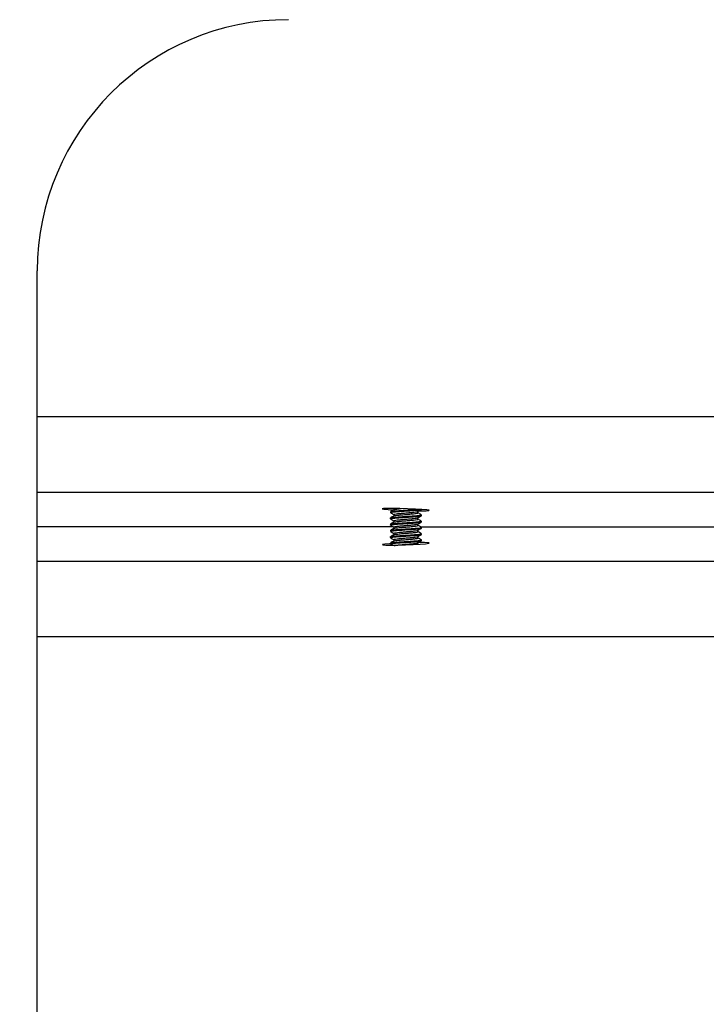
# Model space of a CAD drawing. Extents: x 0 to 16.4, y 0 to 10.4.
# Drawn here: x 5.3 to 5.5, y 2.5 to 2.8 of the extents above; entities that cross this region are included whole.
import ezdxf

# ---------------------------------------------------------------- set-up
doc = ezdxf.new("R2010")
doc.units = 0
doc.header["$MEASUREMENT"] = 0
doc.layers.add('tank', color=4, linetype='CONTINUOUS')
pattern_1 = [(225, (6.3902393, 0.077096), (0.003682848, -0.003682848), []), (315, (6.3902393, 0.077096), (0.003682848, 0.003682848), [])]

msp = doc.modelspace()

# ---------------------------------------------------------------- hatches: boundary and pattern name
at = {"layer": 'tank'}
h = msp.add_hatch(dxfattribs=at)
h.set_pattern_fill('ANSI37', color=256, scale=0.041667, angle=180, style=0)
h.set_pattern_definition(pattern_1)
edge = h.paths.add_edge_path()
edge.add_line((6.14016, 2.67363), (6.14016, 2.68665))
edge.add_line((6.14016, 2.68665), (5.92409, 2.69797))
edge.add_arc((5.92491, 2.71358), 0.01562, 187, 267, ccw=False)
edge.add_line((5.9094, 2.71167), (5.8453, 3.23372))
edge.add_arc((5.81428, 3.22991), 0.03125, 7, 90)
edge.add_line((5.81428, 3.26116), (5.79325, 3.26116))
edge.add_arc((5.79325, 3.27679), 0.01563, 187, 270, ccw=False)
edge.add_line((5.77775, 3.27488), (5.69951, 3.91207))
edge.add_arc((5.65815, 3.90699), 0.04167, 7, 90)
edge.add_line((5.65815, 3.94866), (3.9501, 3.94866))
edge.add_arc((3.9501, 3.94338), 0.00528, 90, 175.291)
edge.add_line((3.94484, 3.94382), (3.94332, 3.92226))
edge.add_arc((3.93811, 3.92262), 0.00521, 269.3259, 355.9497, ccw=False)
edge.add_line((3.93805, 3.91741), (3.92451, 3.91741))
edge.add_line((3.92451, 3.91741), (3.92451, 3.90439))
edge.add_line((3.92451, 3.90439), (3.93188, 3.90439))
edge.add_arc((3.93188, 3.89918), 0.00521, 4, 90, ccw=False)
edge.add_line((3.93707, 3.89954), (3.94295, 3.81548))
edge.add_arc((3.94815, 3.81585), 0.00521, 184, 270)
edge.add_line((3.94815, 3.81064), (3.95126, 3.81064))
edge.add_arc((3.95126, 3.81585), 0.00521, 270, 358)
edge.add_line((3.95647, 3.81567), (3.9603, 3.9254))
edge.add_arc((3.96551, 3.92522), 0.00521, 90, 178, ccw=False)
edge.add_line((3.96551, 3.93043), (3.9788, 3.93043))
edge.add_arc((3.9788, 3.93304), 0.0026, 270, 358)
edge.add_line((3.9814, 3.93294), (3.9814, 3.93313))
edge.add_arc((3.98401, 3.93304), 0.0026, 90, 178, ccw=False)
edge.add_line((3.98401, 3.93564), (4.29632, 3.93564))
edge.add_arc((4.29632, 3.93304), 0.0026, 2, 90, ccw=False)
edge.add_line((4.29892, 3.93313), (4.29892, 3.93294))
edge.add_arc((4.30144, 3.93294), 0.00252, 180, 272.1395)
edge.add_line((4.30153, 3.93043), (4.31482, 3.93043))
edge.add_arc((4.31482, 3.92522), 0.00521, 2, 90, ccw=False)
edge.add_line((4.32003, 3.9254), (4.32381, 3.81714))
edge.add_arc((4.32896, 3.81732), 0.00515, 182, 232.9212)
edge.add_arc((4.32902, 3.8174), 0.00525, 232.9212, 300.6827)
edge.add_arc((4.32575, 3.8229), 0.01165, 300.6827, 335.4284)
edge.add_arc((4.31916, 3.82592), 0.0189, 335.4284, 350.8998)
edge.add_line((4.33782, 3.82293), (4.34483, 3.92207))
edge.add_arc((4.35939, 3.92104), 0.01459, 90.0515, 175.9574, ccw=False)
edge.add_line((4.35938, 3.93564), (5.65815, 3.93564))
edge.add_arc((5.65815, 3.90699), 0.02865, 7, 90, ccw=False)
edge.add_line((5.68659, 3.91048), (5.76482, 3.27329))
edge.add_arc((5.79325, 3.27679), 0.02865, 187, 270)
edge.add_line((5.79325, 3.24814), (5.81428, 3.24814))
edge.add_arc((5.81428, 3.22991), 0.01823, 7, 90, ccw=False)
edge.add_line((5.83238, 3.23213), (5.89648, 2.71009))
edge.add_arc((5.92491, 2.71358), 0.02865, 187, 264.9775)
edge.add_line((5.9224, 2.68504), (6.14016, 2.67363))
h = msp.add_hatch(dxfattribs=at)
h.set_pattern_fill('ANSI37', color=256, scale=0.041667, angle=180, style=0)
h.set_pattern_definition(pattern_1)
edge = h.paths.add_edge_path()
edge.add_line((2.14016, 2.66061), (2.14016, 2.67363))
edge.add_line((2.14016, 2.67363), (2.35793, 2.66222))
edge.add_arc((2.35649, 2.63479), 0.02747, 4.9775, 87, ccw=False)
edge.add_line((2.38385, 2.63717), (2.44795, 2.11513))
edge.add_arc((2.46604, 2.11735), 0.01823, 187, 270)
edge.add_line((2.46604, 2.09912), (2.48707, 2.09912))
edge.add_arc((2.48707, 2.07047), 0.02865, 7, 90, ccw=False)
edge.add_line((2.51551, 2.07396), (2.57839, 1.56177))
edge.add_arc((2.60683, 1.56526), 0.02865, 187, 270)
edge.add_line((2.60683, 1.53662), (3.95126, 1.53662))
edge.add_arc((3.95126, 1.53141), 0.00521, 2, 90, ccw=False)
edge.add_line((3.95647, 1.53159), (3.96048, 1.41683))
edge.add_line((3.96048, 1.41683), (3.9788, 1.41683))
edge.add_arc((3.9788, 1.41422), 0.0026, 2, 90, ccw=False)
edge.add_line((3.9814, 1.41431), (3.9814, 1.41413))
edge.add_arc((3.98401, 1.41422), 0.0026, 182, 270)
edge.add_line((3.98401, 1.41162), (4.29632, 1.41162))
edge.add_arc((4.29632, 1.41422), 0.0026, 270, 358)
edge.add_line((4.29892, 1.41413), (4.29893, 1.41431))
edge.add_arc((4.30153, 1.41422), 0.0026, 90, 178, ccw=False)
edge.add_line((4.30153, 1.41683), (4.31985, 1.41683))
edge.add_line((4.31985, 1.41683), (4.32386, 1.53159))
edge.add_arc((4.32906, 1.53141), 0.00521, 90, 178, ccw=False)
edge.add_line((4.32906, 1.53662), (4.33218, 1.53662))
edge.add_arc((4.33218, 1.53141), 0.00521, 4, 90, ccw=False)
edge.add_line((4.33738, 1.53177), (4.34326, 1.44771))
edge.add_arc((4.34845, 1.44808), 0.00521, 184, 270)
edge.add_line((4.34845, 1.44287), (4.39811, 1.44287))
edge.add_arc((4.39811, 1.4482), 0.00533, 270, 354.7783)
edge.add_line((4.40341, 1.44771), (4.40942, 1.53177))
edge.add_arc((4.41463, 1.5314), 0.00522, 88.8159, 175.912, ccw=False)
edge.add_line((4.41473, 1.53662), (5.49503, 1.53662))
edge.add_arc((5.49503, 1.53128), 0.00534, 5.272, 90, ccw=False)
edge.add_line((5.50035, 1.53177), (5.50635, 1.44771))
edge.add_arc((5.51156, 1.44809), 0.00522, 184.088, 271.1338)
edge.add_line((5.51166, 1.44287), (5.58393, 1.44287))
edge.add_arc((5.58393, 1.44817), 0.0053, 270, 355.0551)
edge.add_line((5.58922, 1.44771), (5.59519, 1.53177))
edge.add_arc((5.60039, 1.5314), 0.00522, 89.1527, 175.9347, ccw=False)
edge.add_line((5.60047, 1.53662), (5.6735, 1.53662))
edge.add_arc((5.6735, 1.56526), 0.02865, 270, 353)
edge.add_line((5.70193, 1.56177), (5.76482, 2.07396))
edge.add_arc((5.79325, 2.07047), 0.02865, 90, 173, ccw=False)
edge.add_line((5.79325, 2.09912), (5.81428, 2.09912))
edge.add_arc((5.81428, 2.11735), 0.01823, 270, 353)
edge.add_line((5.83238, 2.11513), (5.89648, 2.63717))
edge.add_arc((5.92491, 2.63368), 0.02865, 95.0225, 173, ccw=False)
edge.add_line((5.9224, 2.66222), (6.14016, 2.67363))
edge.add_line((6.14016, 2.67363), (6.14016, 2.66061))
edge.add_line((6.14016, 2.66061), (5.92409, 2.64928))
edge.add_arc((5.92491, 2.63368), 0.01562, 93, 173)
edge.add_line((5.9094, 2.63559), (5.8453, 2.11354))
edge.add_arc((5.81428, 2.11735), 0.03125, 270, 353, ccw=False)
edge.add_line((5.81428, 2.0861), (5.79325, 2.0861))
edge.add_arc((5.79325, 2.07047), 0.01563, 90, 173)
edge.add_line((5.77775, 2.07238), (5.71486, 1.56019))
edge.add_arc((5.6735, 1.56526), 0.04167, 270, 353, ccw=False)
edge.add_line((5.6735, 1.5236), (5.62257, 1.5236))
edge.add_arc((5.62257, 1.50877), 0.01482, 90, 175.1339)
edge.add_line((5.6078, 1.51003), (5.60126, 1.41798))
edge.add_arc((5.57958, 1.41952), 0.02173, 310.4758, 355.9371, ccw=False)
edge.add_arc((5.58346, 1.41497), 0.01575, 280.985, 310.4758, ccw=False)
edge.add_arc((5.57416, 1.46293), 0.06461, 275.3115, 280.985, ccw=False)
edge.add_arc((5.57957, 1.40469), 0.00612, 191.7457, 275.3115, ccw=False)
edge.add_line((5.57358, 1.40344), (5.57205, 1.425))
edge.add_arc((5.56684, 1.42463), 0.00522, 4.0695, 90.928)
edge.add_line((5.56676, 1.42985), (5.51325, 1.42985))
edge.add_arc((5.51325, 1.45118), 0.02133, 185.2501, 270, ccw=False)
edge.add_line((5.492, 1.44923), (5.48765, 1.51003))
edge.add_arc((5.47308, 1.50899), 0.01461, 4.0924, 91.2638)
edge.add_line((5.47276, 1.5236), (4.43701, 1.5236))
edge.add_arc((4.43701, 1.50864), 0.01496, 90, 174.6438)
edge.add_line((4.42212, 1.51003), (4.41777, 1.44923))
edge.add_arc((4.39695, 1.45072), 0.02087, 268.8423, 355.9076, ccw=False)
edge.add_line((4.39652, 1.42985), (4.34301, 1.42985))
edge.add_arc((4.34301, 1.42454), 0.00531, 90, 175.0025)
edge.add_line((4.33772, 1.425), (4.33619, 1.40344))
edge.add_arc((4.33099, 1.40381), 0.00522, 269.0934, 355.9305, ccw=False)
edge.add_line((4.3309, 1.3986), (3.96589, 1.3986))
edge.add_arc((3.96589, 1.41943), 0.02083, 187, 270, ccw=False)
edge.add_line((3.94521, 1.41689), (3.93368, 1.51079))
edge.add_arc((3.91921, 1.50901), 0.01458, 7, 90)
edge.add_line((3.91921, 1.5236), (2.84809, 1.5236))
edge.add_arc((2.84809, 1.50901), 0.01458, 90, 178)
edge.add_line((2.83351, 1.50952), (2.83136, 1.4478))
edge.add_arc((2.82328, 1.44809), 0.00808, 182, 358, ccw=False)
edge.add_line((2.81521, 1.4478), (2.81305, 1.50952))
edge.add_arc((2.79848, 1.50901), 0.01458, 2, 90)
edge.add_line((2.79848, 1.5236), (2.60683, 1.5236))
edge.add_arc((2.60683, 1.56526), 0.04167, 187, 270, ccw=False)
edge.add_line((2.56547, 1.56019), (2.50258, 2.07238))
edge.add_arc((2.48707, 2.07047), 0.01563, 7, 90)
edge.add_line((2.48707, 2.0861), (2.46604, 2.0861))
edge.add_arc((2.46604, 2.11735), 0.03125, 187, 270, ccw=False)
edge.add_line((2.43503, 2.11354), (2.37093, 2.63559))
edge.add_arc((2.35542, 2.63368), 0.01563, 7, 87)
edge.add_line((2.35624, 2.64928), (2.14016, 2.66061))

# ---------------------------------------------------------------- linework, layer by layer
for p, q in [((5.26516, 2.21806), (5.26516, 2.75856)), ((5.68183, 2.71009), (5.26516, 2.71009)), ((5.68183, 2.68504), (5.26516, 2.68504)), ((5.38272, 2.67922), (5.3833, 2.67919)), ((5.38228, 2.67862), (5.38228, 2.67836)), ((5.38228, 2.67653), (5.38228, 2.67627)), ((5.3823, 2.67862), (5.38229, 2.67863)), ((5.38232, 2.67832), (5.38229, 2.67834)), ((5.39257, 2.67731), (5.39257, 2.67757)), ((5.38327, 2.67363), (5.26516, 2.67363)), ((5.38228, 2.67445), (5.38228, 2.67419)), ((5.3923, 2.67363), (5.63635, 2.67363)), ((5.39257, 2.67523), (5.39257, 2.67549)), ((5.39257, 2.67315), (5.39257, 2.67341)), ((5.38228, 2.67237), (5.38228, 2.67211)), ((5.38228, 2.67028), (5.38228, 2.67002)), ((5.38231, 2.67207), (5.38229, 2.67209)), ((5.39257, 2.67106), (5.39257, 2.67132)), ((5.38228, 2.6682), (5.38228, 2.66794)), ((5.39257, 2.66898), (5.39257, 2.66924)), ((5.26516, 2.66222), (5.68183, 2.66222)), ((5.26516, 2.63717), (5.68183, 2.63717))]:
    msp.add_line(p, q, dxfattribs=at)
at = {"layer": 'tank', "flags": 128}
for points in [[(5.39176, 2.67891), (5.39248, 2.6789), (5.39417, 2.67892), (5.39509, 2.67898), (5.39516, 2.67908), (5.39435, 2.67921), (5.39276, 2.67935), (5.39057, 2.67948), (5.38802, 2.67959), (5.38541, 2.67967), (5.38302, 2.67971), (5.38114, 2.67971), (5.37996, 2.67966), (5.37962, 2.67956), (5.38016, 2.67944), (5.38152, 2.67931), (5.38272, 2.67922)], [(5.3823, 2.67211), (5.38232, 2.67215), (5.38252, 2.67221), (5.38284, 2.67226), (5.38302, 2.67228), (5.38316, 2.6723), (5.38324, 2.67231), (5.38328, 2.67231), (5.38329, 2.67232), (5.38329, 2.67232), (5.38329, 2.67232), (5.3833, 2.67232), (5.38345, 2.67233), (5.38377, 2.67236), (5.38429, 2.67241), (5.38473, 2.67244), (5.38552, 2.6725), (5.38621, 2.67255), (5.38714, 2.67261), (5.38826, 2.67268), (5.38917, 2.67274), (5.38987, 2.67279), (5.39063, 2.67285), (5.39111, 2.67289), (5.39152, 2.67293), (5.39182, 2.67297), (5.39196, 2.67299), (5.39217, 2.67302), (5.39239, 2.67306), (5.39248, 2.67308), (5.39257, 2.67315)], [(5.38234, 2.66801), (5.38203, 2.66799), (5.38047, 2.66785), (5.37968, 2.66773), (5.37978, 2.66763), (5.38073, 2.66756), (5.38244, 2.66754), (5.38471, 2.66757), (5.38729, 2.66764), (5.38988, 2.66774), (5.3922, 2.66787), (5.39398, 2.66801), (5.39502, 2.66814), (5.3952, 2.66825), (5.39451, 2.66833), (5.39366, 2.66835)]]:
    msp.add_lwpolyline(points, dxfattribs=at)
at = {"layer": 'tank'}
msp.add_arc((5.3485, 2.75856), 0.08333, 90, 180, dxfattribs=at)
for points, knots in [([(5.3823, 2.67836), (5.38231, 2.67837), (5.38231, 2.67841), (5.38253, 2.67846), (5.3828, 2.67851), (5.38308, 2.67854), (5.38334, 2.67857), (5.38373, 2.67861), (5.38418, 2.67865), (5.38464, 2.67869), (5.3851, 2.67872), (5.38569, 2.67876), (5.38646, 2.67881), (5.38737, 2.67887), (5.3883, 2.67893), (5.38918, 2.67899), (5.39, 2.67905), (5.39077, 2.67911), (5.39141, 2.67917), (5.39194, 2.67923), (5.3923, 2.67929), (5.39253, 2.67934), (5.39255, 2.67938), (5.39256, 2.6794)], [0, 0, 0, 0, 0.051158, 0.101539, 0.1574, 0.178214, 0.205014, 0.2428, 0.288685, 0.317596, 0.34946, 0.385585, 0.437651, 0.497688, 0.555013, 0.610003, 0.66493, 0.723532, 0.781404, 0.835876, 0.894265, 0.947665, 1, 1, 1, 1]), ([(5.38346, 2.67932), (5.38327, 2.67921), (5.38289, 2.67899), (5.38251, 2.67877), (5.38232, 2.67866)], [0, 0, 0, 0, 0.498062, 1, 1, 1, 1]), ([(5.38234, 2.67866), (5.38235, 2.67867), (5.38238, 2.67869), (5.38253, 2.67872), (5.3828, 2.67877), (5.3832, 2.67882), (5.38397, 2.6789), (5.38494, 2.67897), (5.38608, 2.67905), (5.38699, 2.67911), (5.38789, 2.67917), (5.38864, 2.67922), (5.38931, 2.67926), (5.38988, 2.6793), (5.39039, 2.67934), (5.39082, 2.67937), (5.39116, 2.6794), (5.39133, 2.67942), (5.39139, 2.67943)], [0, 0, 0, 0, 0.030167, 0.081956, 0.133084, 0.214242, 0.279563, 0.43238, 0.504513, 0.583664, 0.662397, 0.728835, 0.775204, 0.839038, 0.885078, 0.925998, 0.977227, 1, 1, 1, 1]), ([(5.38341, 2.67979), (5.38341, 2.6797), (5.38341, 2.67954), (5.38341, 2.67937), (5.38341, 2.67929)], [0, 0, 0, 0, 0.522929, 1, 1, 1, 1]), ([(5.38346, 2.67932), (5.38364, 2.67937), (5.38401, 2.67947), (5.38507, 2.67959), (5.3858, 2.67965), (5.3859, 2.67966)], [0, 0, 0, 0, 0.452872, 0.918145, 1, 1, 1, 1]), ([(5.39141, 2.6787), (5.3916, 2.67881), (5.39198, 2.67903), (5.39236, 2.67925), (5.39255, 2.67936)], [0, 0, 0, 0, 0.50112, 1, 1, 1, 1]), ([(5.38233, 2.67624), (5.38231, 2.67625), (5.38226, 2.67628), (5.38231, 2.67631), (5.38243, 2.67636), (5.38261, 2.67639), (5.38286, 2.67643), (5.38313, 2.67646), (5.38343, 2.6765), (5.38378, 2.67653), (5.38432, 2.67658), (5.38501, 2.67663), (5.38574, 2.67668), (5.38654, 2.67673), (5.38732, 2.67679), (5.38805, 2.67683), (5.38873, 2.67688), (5.38948, 2.67693), (5.39054, 2.677), (5.39141, 2.67708), (5.39205, 2.67716), (5.39238, 2.67722), (5.39255, 2.67727), (5.39257, 2.6773), (5.39257, 2.67731)], [0, 0, 0, 0, 0.027514, 0.069786, 0.106375, 0.142962, 0.179547, 0.215063, 0.236833, 0.268975, 0.310375, 0.368327, 0.414497, 0.454352, 0.515821, 0.554713, 0.58742, 0.640162, 0.695207, 0.803692, 0.853037, 0.911428, 0.964974, 1, 1, 1, 1]), ([(5.3823, 2.67653), (5.3823, 2.67654), (5.38229, 2.67657), (5.38238, 2.6766), (5.38252, 2.67664), (5.3827, 2.67667), (5.38295, 2.6767), (5.38322, 2.67674), (5.38355, 2.67677), (5.38407, 2.67682), (5.38476, 2.67687), (5.38554, 2.67693), (5.38634, 2.67698), (5.38729, 2.67704), (5.3882, 2.6771), (5.38891, 2.67715), (5.38942, 2.67719), (5.39029, 2.67724), (5.39117, 2.67732), (5.39188, 2.6774), (5.39225, 2.67745), (5.39249, 2.67751), (5.3926, 2.67755), (5.39256, 2.67757), (5.39256, 2.67757)], [0, 0, 0, 0, 0.03306, 0.070664, 0.094575, 0.131927, 0.169276, 0.194732, 0.225961, 0.266243, 0.333642, 0.382756, 0.427567, 0.48807, 0.559804, 0.595473, 0.623722, 0.660846, 0.774218, 0.828946, 0.887621, 0.932741, 0.991772, 1, 1, 1, 1]), ([(5.3823, 2.67832), (5.38249, 2.67821), (5.38286, 2.678), (5.38323, 2.67778), (5.38341, 2.67768)], [0, 0, 0, 0, 0.512873, 1, 1, 1, 1]), ([(5.3823, 2.67624), (5.38249, 2.67613), (5.38286, 2.67592), (5.38323, 2.6757), (5.38341, 2.6756)], [0, 0, 0, 0, 0.512937, 1, 1, 1, 1]), ([(5.38346, 2.67724), (5.38327, 2.67713), (5.38289, 2.67691), (5.38251, 2.67669), (5.38232, 2.67658)], [0, 0, 0, 0, 0.49813, 1, 1, 1, 1]), ([(5.38341, 2.67562), (5.38341, 2.67562), (5.38332, 2.67566), (5.38365, 2.67575), (5.38442, 2.67587), (5.38567, 2.676), (5.38714, 2.67612), (5.38865, 2.67625), (5.39002, 2.67636), (5.39095, 2.67649), (5.39142, 2.67657), (5.3914, 2.67662), (5.3914, 2.67662)], [0, 0, 0, 0, 0.003034, 0.127297, 0.250155, 0.374712, 0.497297, 0.622055, 0.744472, 0.869336, 0.991688, 1, 1, 1, 1]), ([(5.38345, 2.6777), (5.38344, 2.67771), (5.38335, 2.67776), (5.38374, 2.67785), (5.38461, 2.67798), (5.3859, 2.6781), (5.3874, 2.67822), (5.3889, 2.67835), (5.39019, 2.67847), (5.39112, 2.67859), (5.39131, 2.67867), (5.39139, 2.67871)], [0, 0, 0, 0, 0.02405, 0.147457, 0.270796, 0.394647, 0.517549, 0.641752, 0.764317, 0.888779, 1, 1, 1, 1]), ([(5.38341, 2.6777), (5.38341, 2.67762), (5.38341, 2.67745), (5.38341, 2.67729), (5.38341, 2.67721)], [0, 0, 0, 0, 0.52302, 1, 1, 1, 1]), ([(5.38346, 2.67724), (5.38364, 2.67729), (5.384, 2.67739), (5.38551, 2.67755), (5.38739, 2.6777), (5.38931, 2.67786), (5.39073, 2.67802), (5.39145, 2.67813), (5.39137, 2.6782), (5.39135, 2.67823)], [0, 0, 0, 0, 0.155115, 0.314475, 0.471647, 0.62983, 0.788446, 0.936982, 1, 1, 1, 1]), ([(5.38346, 2.67515), (5.38364, 2.6752), (5.384, 2.6753), (5.38551, 2.67547), (5.38739, 2.67562), (5.38931, 2.67577), (5.39073, 2.67593), (5.39145, 2.67605), (5.39137, 2.67612), (5.39135, 2.67614)], [0, 0, 0, 0, 0.155117, 0.314478, 0.471651, 0.629835, 0.788453, 0.93699, 1, 1, 1, 1]), ([(5.39141, 2.67662), (5.3916, 2.67673), (5.39198, 2.67695), (5.39236, 2.67717), (5.39255, 2.67728)], [0, 0, 0, 0, 0.501058, 1, 1, 1, 1]), ([(5.39144, 2.67822), (5.39144, 2.67831), (5.39144, 2.67848), (5.39144, 2.67864), (5.39144, 2.67872)], [0, 0, 0, 0, 0.525745, 1, 1, 1, 1]), ([(5.39255, 2.6776), (5.39236, 2.67771), (5.39199, 2.67793), (5.39162, 2.67814), (5.39144, 2.67825)], [0, 0, 0, 0, 0.515325, 1, 1, 1, 1]), ([(5.39144, 2.67614), (5.39144, 2.67623), (5.39144, 2.67639), (5.39144, 2.67656), (5.39144, 2.67664)], [0, 0, 0, 0, 0.525655, 1, 1, 1, 1]), ([(5.39255, 2.67552), (5.39236, 2.67563), (5.39199, 2.67585), (5.39162, 2.67606), (5.39144, 2.67617)], [0, 0, 0, 0, 0.515253, 1, 1, 1, 1]), ([(5.3823, 2.67419), (5.3823, 2.6742), (5.38227, 2.67422), (5.3824, 2.67427), (5.38267, 2.67432), (5.38304, 2.67437), (5.38342, 2.67441), (5.38391, 2.67446), (5.38458, 2.67452), (5.38538, 2.67458), (5.38613, 2.67462), (5.387, 2.67468), (5.38787, 2.67474), (5.38861, 2.67479), (5.38916, 2.67482), (5.38963, 2.67486), (5.39003, 2.67488), (5.3905, 2.67492), (5.39109, 2.67497), (5.39171, 2.67503), (5.39213, 2.67509), (5.39237, 2.67513), (5.39249, 2.67517), (5.39254, 2.67519), (5.39257, 2.67521), (5.39257, 2.67522), (5.39257, 2.67523)], [0, 0, 0, 0, 0.020196, 0.07395, 0.128742, 0.185457, 0.214728, 0.249187, 0.321849, 0.372951, 0.416377, 0.467631, 0.537557, 0.57665, 0.606289, 0.643574, 0.671542, 0.690519, 0.74725, 0.813552, 0.869996, 0.90765, 0.945302, 0.964683, 0.9831, 1, 1, 1, 1]), ([(5.3823, 2.67237), (5.38229, 2.67237), (5.38228, 2.6724), (5.38241, 2.67245), (5.38263, 2.67249), (5.38286, 2.67252), (5.38313, 2.67256), (5.38355, 2.6726), (5.38413, 2.67266), (5.38467, 2.6727), (5.38525, 2.67274), (5.38595, 2.67279), (5.38671, 2.67284), (5.38742, 2.67289), (5.388, 2.67292), (5.38847, 2.67296), (5.38889, 2.67298), (5.38934, 2.67301), (5.38984, 2.67305), (5.39039, 2.67309), (5.39102, 2.67314), (5.39184, 2.67322), (5.39232, 2.67329), (5.39252, 2.67336), (5.39258, 2.67338), (5.39256, 2.6734), (5.39256, 2.67341)], [0, 0, 0, 0, 0.024137, 0.078202, 0.126618, 0.154625, 0.176709, 0.230475, 0.283443, 0.324291, 0.354211, 0.407, 0.462685, 0.497758, 0.539457, 0.5692, 0.586975, 0.619357, 0.657031, 0.690265, 0.737869, 0.807173, 0.919453, 0.946834, 0.988839, 1, 1, 1, 1]), ([(5.3823, 2.67416), (5.38249, 2.67405), (5.38286, 2.67383), (5.38323, 2.67362), (5.38341, 2.67351)], [0, 0, 0, 0, 0.513001, 1, 1, 1, 1]), ([(5.38346, 2.67515), (5.38327, 2.67504), (5.38289, 2.67482), (5.38251, 2.6746), (5.38232, 2.67449)], [0, 0, 0, 0, 0.4981988, 1, 1, 1, 1]), ([(5.38346, 2.67307), (5.38327, 2.67296), (5.38289, 2.67274), (5.38251, 2.67252), (5.38232, 2.67241)], [0, 0, 0, 0, 0.498267, 1, 1, 1, 1]), ([(5.38234, 2.67449), (5.38235, 2.6745), (5.38237, 2.67452), (5.3825, 2.67455), (5.38272, 2.67459), (5.38304, 2.67463), (5.38351, 2.67468), (5.38413, 2.67474), (5.38489, 2.6748), (5.386, 2.67488), (5.38714, 2.67495), (5.38812, 2.67502), (5.38865, 2.67505), (5.38932, 2.6751), (5.39007, 2.67515), (5.39083, 2.67521), (5.39138, 2.67526), (5.39175, 2.6753), (5.39203, 2.67534), (5.39225, 2.67537), (5.39241, 2.6754), (5.39252, 2.67544), (5.39258, 2.67547), (5.39257, 2.67549), (5.39256, 2.67549)], [0, 0, 0, 0, 0.016734, 0.058046, 0.09381, 0.14139, 0.190207, 0.249974, 0.308946, 0.367747, 0.48558, 0.525454, 0.558641, 0.590802, 0.659335, 0.719044, 0.772321, 0.813229, 0.840975, 0.879884, 0.918789, 0.944228, 0.989096, 1, 1, 1, 1]), ([(5.38341, 2.67562), (5.38341, 2.67553), (5.38341, 2.67537), (5.38341, 2.6752), (5.38341, 2.67512)], [0, 0, 0, 0, 0.52311, 1, 1, 1, 1]), ([(5.38341, 2.67354), (5.38341, 2.67345), (5.38341, 2.67329), (5.38341, 2.67312), (5.38341, 2.67304)], [0, 0, 0, 0, 0.5232, 1, 1, 1, 1]), ([(5.38344, 2.67354), (5.38347, 2.67357), (5.38352, 2.67365), (5.38427, 2.67376), (5.38543, 2.67389), (5.38689, 2.67401), (5.3884, 2.67414), (5.38981, 2.67426), (5.39083, 2.67439), (5.39137, 2.67448), (5.39136, 2.67453), (5.39136, 2.67454)], [0, 0, 0, 0, 0.1065032, 0.2289639, 0.353793, 0.4761504, 0.6010259, 0.7233845, 0.8482114, 0.9706756, 1, 1, 1, 1]), ([(5.38346, 2.67307), (5.38364, 2.67312), (5.384, 2.67322), (5.38551, 2.67338), (5.38739, 2.67353), (5.38931, 2.67369), (5.39073, 2.67385), (5.39145, 2.67397), (5.39137, 2.67404), (5.39135, 2.67406)], [0, 0, 0, 0, 0.1551179, 0.3144803, 0.4716549, 0.6298406, 0.7884598, 0.9369984, 1, 1, 1, 1]), ([(5.39141, 2.67454), (5.3916, 2.67465), (5.39198, 2.67487), (5.39236, 2.67509), (5.39255, 2.6752)], [0, 0, 0, 0, 0.500995, 1, 1, 1, 1]), ([(5.39141, 2.67245), (5.3916, 2.67256), (5.39198, 2.67278), (5.39236, 2.673), (5.39255, 2.67311)], [0, 0, 0, 0, 0.500933, 1, 1, 1, 1]), ([(5.39144, 2.67406), (5.39144, 2.67414), (5.39144, 2.67431), (5.39144, 2.67448), (5.39144, 2.67456)], [0, 0, 0, 0, 0.525566, 1, 1, 1, 1]), ([(5.39255, 2.67344), (5.39236, 2.67355), (5.39199, 2.67376), (5.39162, 2.67398), (5.39144, 2.67408)], [0, 0, 0, 0, 0.5151806, 1, 1, 1, 1]), ([(5.38233, 2.66999), (5.38231, 2.67), (5.38226, 2.67002), (5.3823, 2.67006), (5.38238, 2.67009), (5.38252, 2.67013), (5.38273, 2.67016), (5.38305, 2.67021), (5.38353, 2.67026), (5.38415, 2.67032), (5.38486, 2.67037), (5.38543, 2.67041), (5.38594, 2.67044), (5.3866, 2.67049), (5.38745, 2.67054), (5.38872, 2.67063), (5.38974, 2.6707), (5.3905, 2.67075), (5.39099, 2.67079), (5.39153, 2.67085), (5.39205, 2.67091), (5.39239, 2.67097), (5.39253, 2.67101), (5.39257, 2.67104), (5.39257, 2.67106), (5.39257, 2.67106)], [0, 0, 0, 0, 0.0252258, 0.0623366, 0.0994475, 0.1187215, 0.1604145, 0.2048709, 0.2405715, 0.3094796, 0.3589813, 0.3935836, 0.4237572, 0.4554867, 0.5169797, 0.5757771, 0.6849901, 0.7103349, 0.7417205, 0.7967813, 0.8552957, 0.9160689, 0.9616771, 0.9879441, 1, 1, 1, 1]), ([(5.3823, 2.67028), (5.3823, 2.67029), (5.38228, 2.67032), (5.38245, 2.67038), (5.3828, 2.67044), (5.38327, 2.67049), (5.38386, 2.67055), (5.38456, 2.67061), (5.38532, 2.67067), (5.38603, 2.67071), (5.38668, 2.67075), (5.38734, 2.6708), (5.38841, 2.67087), (5.38938, 2.67093), (5.39018, 2.67099), (5.39064, 2.67103), (5.39124, 2.67108), (5.3918, 2.67114), (5.39217, 2.67119), (5.39236, 2.67123), (5.39249, 2.67126), (5.39259, 2.67129), (5.39255, 2.67132), (5.39255, 2.67132)], [0, 0, 0, 0, 0.024071, 0.091247, 0.147364, 0.203964, 0.256063, 0.313195, 0.369515, 0.416674, 0.451475, 0.49442, 0.538206, 0.651477, 0.677217, 0.709869, 0.754323, 0.82628, 0.879754, 0.907664, 0.930716, 0.981988, 1, 1, 1, 1]), ([(5.3823, 2.67207), (5.38249, 2.67196), (5.38286, 2.67175), (5.38323, 2.67153), (5.38341, 2.67143)], [0, 0, 0, 0, 0.5130657, 1, 1, 1, 1]), ([(5.3823, 2.66999), (5.38249, 2.66988), (5.38286, 2.66967), (5.38323, 2.66945), (5.38341, 2.66935)], [0, 0, 0, 0, 0.51313, 1, 1, 1, 1]), ([(5.38346, 2.67099), (5.38327, 2.67088), (5.38289, 2.67066), (5.38251, 2.67044), (5.38232, 2.67033)], [0, 0, 0, 0, 0.498335, 1, 1, 1, 1]), ([(5.38341, 2.67145), (5.38341, 2.67137), (5.38341, 2.6712), (5.38341, 2.67104), (5.38341, 2.67096)], [0, 0, 0, 0, 0.5232907, 1, 1, 1, 1]), ([(5.38348, 2.66937), (5.38347, 2.66939), (5.38343, 2.66946), (5.38397, 2.66956), (5.38499, 2.66968), (5.38638, 2.6698), (5.38789, 2.66993), (5.38936, 2.67005), (5.39053, 2.67018), (5.39125, 2.67028), (5.39132, 2.67035), (5.39135, 2.67037)], [0, 0, 0, 0, 0.0646818, 0.1871128, 0.3116659, 0.434333, 0.5586246, 0.6816304, 0.8055678, 0.9290136, 1, 1, 1, 1]), ([(5.38346, 2.67099), (5.38364, 2.67104), (5.384, 2.67114), (5.38551, 2.6713), (5.38739, 2.67145), (5.38931, 2.67161), (5.39073, 2.67177), (5.39145, 2.67188), (5.39137, 2.67195), (5.39135, 2.67198)], [0, 0, 0, 0, 0.155119, 0.314483, 0.471659, 0.629846, 0.788467, 0.937007, 1, 1, 1, 1]), ([(5.38346, 2.6689), (5.38364, 2.66895), (5.384, 2.66905), (5.38551, 2.66922), (5.38739, 2.66937), (5.38931, 2.66952), (5.39073, 2.66968), (5.39145, 2.6698), (5.39137, 2.66987), (5.39135, 2.66989)], [0, 0, 0, 0, 0.1552027, 0.3146523, 0.4719127, 0.6301849, 0.7888908, 0.9375106, 1, 1, 1, 1]), ([(5.38347, 2.67145), (5.38347, 2.67148), (5.38347, 2.67155), (5.38411, 2.67166), (5.3852, 2.67179), (5.38663, 2.67191), (5.38815, 2.67204), (5.38959, 2.67216), (5.39069, 2.67228), (5.39131, 2.67238), (5.39134, 2.67244), (5.39135, 2.67246)], [0, 0, 0, 0, 0.0858108, 0.2081036, 0.3329056, 0.4552652, 0.579959, 0.7024897, 0.8269808, 0.949786, 1, 1, 1, 1]), ([(5.39141, 2.67037), (5.3916, 2.67048), (5.39198, 2.6707), (5.39236, 2.67092), (5.39255, 2.67103)], [0, 0, 0, 0, 0.50087, 1, 1, 1, 1]), ([(5.39144, 2.67197), (5.39144, 2.67206), (5.39144, 2.67223), (5.39144, 2.67239), (5.39144, 2.67247)], [0, 0, 0, 0, 0.525477, 1, 1, 1, 1]), ([(5.39255, 2.67135), (5.39236, 2.67146), (5.39199, 2.67168), (5.39162, 2.67189), (5.39144, 2.672)], [0, 0, 0, 0, 0.515109, 1, 1, 1, 1]), ([(5.39144, 2.66989), (5.39144, 2.66998), (5.39144, 2.67014), (5.39144, 2.67031), (5.39144, 2.67039)], [0, 0, 0, 0, 0.525388, 1, 1, 1, 1]), ([(5.39255, 2.66927), (5.39236, 2.66938), (5.39199, 2.6696), (5.39162, 2.66981), (5.39144, 2.66992)], [0, 0, 0, 0, 0.515037, 1, 1, 1, 1]), ([(5.38229, 2.66794), (5.38228, 2.66794), (5.38227, 2.66797), (5.38236, 2.66801), (5.38257, 2.66805), (5.38279, 2.66809), (5.38303, 2.66812), (5.38328, 2.66815), (5.38359, 2.66818), (5.384, 2.66822), (5.38452, 2.66826), (5.38515, 2.66831), (5.38595, 2.66836), (5.38684, 2.66842), (5.38762, 2.66847), (5.38822, 2.66851), (5.38877, 2.66855), (5.38939, 2.66859), (5.39002, 2.66863), (5.39057, 2.66868), (5.39118, 2.66873), (5.39171, 2.66878), (5.3921, 2.66884), (5.39232, 2.66887), (5.39246, 2.66891), (5.39256, 2.66894), (5.39254, 2.66897), (5.39254, 2.66898)], [0, 0, 0, 0, 0.006311, 0.074974, 0.107173, 0.14441, 0.179447, 0.198322, 0.229985, 0.271309, 0.304857, 0.353566, 0.406568, 0.463101, 0.522386, 0.551064, 0.574959, 0.626505, 0.670377, 0.706266, 0.750249, 0.818477, 0.862711, 0.900016, 0.930267, 0.962138, 1, 1, 1, 1]), ([(5.3823, 2.66791), (5.38249, 2.6678), (5.3827, 2.66768), (5.3829, 2.66756), (5.38292, 2.66755)], [0, 0, 0, 0, 0.920321, 1, 1, 1, 1]), ([(5.38346, 2.6689), (5.38327, 2.66879), (5.38289, 2.66857), (5.38251, 2.66835), (5.38232, 2.66824)], [0, 0, 0, 0, 0.498404, 1, 1, 1, 1]), ([(5.38233, 2.66824), (5.38233, 2.66824), (5.38235, 2.66826), (5.38253, 2.66831), (5.38285, 2.66836), (5.38337, 2.66842), (5.38404, 2.66848), (5.38486, 2.66855), (5.38558, 2.6686), (5.38616, 2.66864), (5.38671, 2.66867), (5.38745, 2.66872), (5.38832, 2.66878), (5.38915, 2.66883), (5.38975, 2.66888), (5.39021, 2.66891), (5.39058, 2.66894), (5.39095, 2.66897), (5.39145, 2.66902), (5.39195, 2.66907), (5.39234, 2.66913), (5.39254, 2.66919), (5.3926, 2.66924), (5.39255, 2.66926), (5.39253, 2.66927)], [0, 0, 0, 0, 0.00517, 0.059895, 0.119455, 0.16529, 0.237977, 0.303762, 0.351561, 0.386347, 0.417963, 0.455157, 0.526812, 0.580534, 0.61699, 0.650186, 0.679519, 0.702528, 0.741798, 0.813331, 0.867167, 0.924652, 0.980628, 1, 1, 1, 1]), ([(5.38341, 2.66937), (5.38341, 2.66928), (5.38341, 2.66912), (5.38341, 2.66895), (5.38341, 2.66887)], [0, 0, 0, 0, 0.523381, 1, 1, 1, 1]), ([(5.38347, 2.66729), (5.38345, 2.6673), (5.38339, 2.66736), (5.38385, 2.66745), (5.38478, 2.66758), (5.38613, 2.6677), (5.38764, 2.66783), (5.38912, 2.66795), (5.39036, 2.66807), (5.39118, 2.66819), (5.39131, 2.66826), (5.39136, 2.66829)], [0, 0, 0, 0, 0.04347, 0.166298, 0.290338, 0.413569, 0.537197, 0.660898, 0.784056, 0.908154, 1, 1, 1, 1]), ([(5.39141, 2.66829), (5.3916, 2.6684), (5.39198, 2.66862), (5.39236, 2.66884), (5.39255, 2.66895)], [0, 0, 0, 0, 0.500807, 1, 1, 1, 1]), ([(5.39144, 2.66781), (5.39144, 2.66789), (5.39144, 2.66806), (5.39144, 2.66823), (5.39144, 2.66831)], [0, 0, 0, 0, 0.525299, 1, 1, 1, 1]), ([(5.39366, 2.66835), (5.3931, 2.66836), (5.39248, 2.66837), (5.3916, 2.66836), (5.39153, 2.66835)], [0, 0, 0, 0, 0.915463, 1, 1, 1, 1])]:
    msp.add_open_spline(points, degree=3, knots=knots, dxfattribs=at)

doc.saveas('drawing.dxf')
